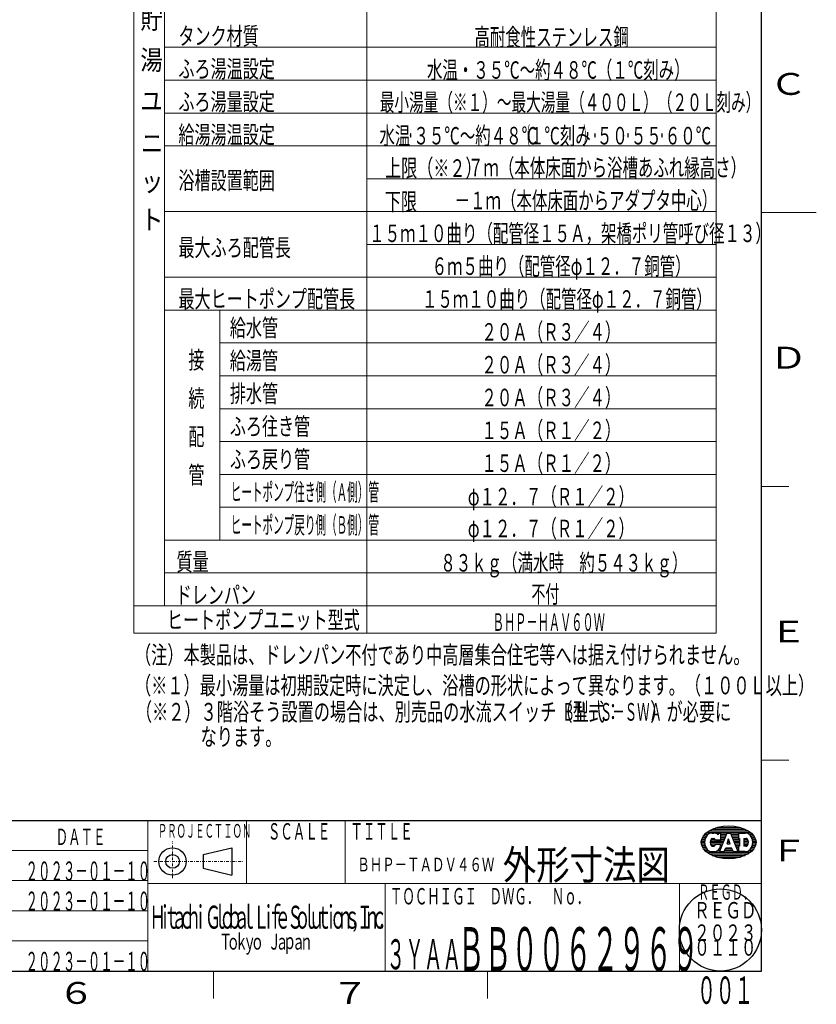
# Model space of a CAD drawing. Extents: x 0 to 420, y 0 to 297.
# Drawn here: x 275 to 420, y 4 to 184 of the extents above; entities that cross this region are included whole.
import ezdxf

# ---------------------------------------------------------------- set-up
doc = ezdxf.new("R2010")
doc.units = 0
doc.linetypes.add('DASHDOT', pattern=[1, 0.5, -0.25, 0, -0.25])
for name, color, linetype in [('M5', 7, 'CONTINUOUS'), ('M6', 3, 'CONTINUOUS'), ('M69', 7, 'CONTINUOUS'), ('M73', 7, 'CONTINUOUS'), ('M74', 7, 'CONTINUOUS'), ('M75', 7, 'CONTINUOUS'), ('M79', 7, 'CONTINUOUS')]:
    doc.layers.add(name, color=color, linetype=linetype)
doc.styles.get("Standard").update_dxf_attribs({"font": 'txt', "bigfont": 'BIGFONT'})

msp = doc.modelspace()

# ---------------------------------------------------------------- linework, layer by layer
at = {"layer": 'M5', "linetype": 'CONTINUOUS', "lineweight": 13}
for p, q in [((295.424559, 272.293437), (295.424559, 71.692836)), ((337.945844, 71.692836), (337.945844, 272.293437)), ((401.703152, 272.293437), (401.703152, 71.692836)), ((301.024559, 264.693437), (301.024559, 76.692836)), ((401.703152, 178.692837), (301.024559, 178.692837)), ((401.703152, 172.692837), (301.024559, 172.692837)), ((401.703152, 166.692837), (301.024559, 166.692837)), ((401.703152, 160.692837), (301.024559, 160.692837)), ((401.703152, 154.692837), (337.945844, 154.692837)), ((401.703152, 148.692837), (301.024559, 148.692837)), ((401.703152, 142.692837), (337.945844, 142.692837)), ((401.703152, 136.692837), (301.024559, 136.692837)), ((401.703152, 130.692837), (301.024559, 130.692837)), ((311.136559, 130.692837), (311.136559, 88.692836)), ((401.703152, 124.692837), (311.136559, 124.692837)), ((401.703152, 118.692837), (311.061821, 118.692837)), ((401.703152, 112.692837), (311.136559, 112.692837)), ((401.703152, 106.692837), (311.136559, 106.692837)), ((401.703152, 100.692836), (311.136559, 100.692836)), ((401.703152, 94.692836), (311.136559, 94.692836)), ((401.703152, 88.692836), (301.024559, 88.692836)), ((401.703152, 82.692836), (301.024559, 82.692836)), ((337.945844, 82.692836), (301.024559, 82.692836)), ((401.703153, 76.692836), (295.42456, 76.692836)), ((401.703152, 71.692836), (295.424559, 71.692836))]:
    msp.add_line(p, q, dxfattribs=at)
at = {"layer": 'M74', "linetype": 'CONTINUOUS', "lineweight": 25}
msp.add_circle((402.5, 17.5), 7.5, dxfattribs=at)
at = {"layer": 'M79', "color": 7, "linetype": 'CONTINUOUS', "lineweight": 25}
for p, q in [((410, 10), (410, 287)), ((240, 37.5), (410, 37.5)), ((401.820551, 36.2), (406.179449, 36.2)), ((399.230304, 34.4), (399.820116, 34.4)), ((399.417424, 34.7), (400.012957, 34.7)), ((399.669873, 35), (400.327658, 35)), ((400, 35.3), (408, 35.3)), ((400.429286, 35.6), (407.570714, 35.6)), ((400.990983, 35.2), (401.3, 35.2)), ((400.990983, 34.2), (401.3, 34.2)), ((401, 35.9), (407, 35.9)), ((401.963325, 35), (402.1, 35)), ((402.1, 35.2), (402.1, 34.894427)), ((402.1, 35.2), (402.5, 35.2)), ((403.65, 35.2), (402.317588, 31.8)), ((402.5, 35.2), (402.5, 33.9)), ((402.5, 35), (403.571623, 35)), ((402.5, 34.7), (403.454057, 34.7)), ((402.5, 34.4), (403.336491, 34.4)), ((403.65, 35.2), (404.35, 35.2)), ((404.35, 35.2), (405.682412, 31.8)), ((404.428377, 35), (405.8, 35)), ((404.545943, 34.7), (405.8, 34.7)), ((404.663509, 34.4), (405.8, 34.4)), ((405.8, 35.2), (407.009017, 35.2)), ((405.8, 35.2), (405.8, 34.2)), ((405.8, 34.2), (406, 34.2)), ((406, 34.2), (406, 32.8)), ((406.8, 34.2), (406.8, 32.8)), ((406.8, 34.2), (407.209017, 34.2)), ((407.672342, 35), (408.330127, 35)), ((407.987043, 34.7), (408.582576, 34.7)), ((408.179884, 34.4), (408.769696, 34.4)), ((308.078572, 31.251659), (313.342243, 32.501659)), ((313.342243, 32.501659), (313.342243, 27.501659)), ((399, 33.5), (399.6, 33.5)), ((399.025063, 33.8), (399.623215, 33.8)), ((399.025063, 33.2), (399.623215, 33.2)), ((399.101021, 34.1), (399.694602, 34.1)), ((399.101021, 32.9), (399.694602, 32.9)), ((399.230304, 32.6), (399.820116, 32.6)), ((400.6, 33.5), (402.983794, 33.5)), ((400.648612, 33.8), (403.10136, 33.8)), ((400.648612, 33.2), (402.866228, 33.2)), ((400.813454, 34.1), (401.477529, 34.1)), ((400.813454, 32.9), (401.477529, 32.9)), ((400.990983, 32.8), (401.3, 32.8)), ((402.5, 33.9), (401.602667, 33.9)), ((402.495826, 33.1), (401.602667, 33.1)), ((402.431371, 32.6), (402.631097, 32.6)), ((402.495826, 32.9), (402.748663, 32.9)), ((402.5, 34.1), (403.218926, 34.1)), ((403.189003, 31.8), (403.458233, 32.5)), ((403.458233, 32.5), (404.541767, 32.5)), ((403.727464, 33.2), (404, 34.108593)), ((403.727464, 33.2), (404.272536, 33.2)), ((403.81745, 33.5), (404.18255, 33.5)), ((403.907436, 33.8), (404.092564, 33.8)), ((403.997422, 34.1), (404.002578, 34.1)), ((404.272536, 33.2), (404, 34.108593)), ((404.810997, 31.8), (404.541767, 32.5)), ((404.781074, 34.1), (406, 34.1)), ((404.89864, 33.8), (406, 33.8)), ((405.016206, 33.5), (406, 33.5)), ((405.133772, 33.2), (406, 33.2)), ((405.251337, 32.9), (406, 32.9)), ((405.368903, 32.6), (405.8, 32.6)), ((406, 32.8), (405.8, 32.8)), ((405.8, 32.8), (405.8, 31.8)), ((406.8, 34), (407.457775, 34)), ((406.8, 33.7), (407.578709, 33.7)), ((406.8, 33.4), (407.594722, 33.4)), ((406.8, 33.1), (407.511684, 33.1)), ((407.209017, 32.8), (406.8, 32.8)), ((408.179884, 32.6), (408.769696, 32.6)), ((408.305398, 34.1), (408.898979, 34.1)), ((408.305398, 32.9), (408.898979, 32.9)), ((408.376785, 33.8), (408.974937, 33.8)), ((408.376785, 33.2), (408.974937, 33.2)), ((408.4, 33.5), (409, 33.5)), ((308.078572, 31.251659), (308.078572, 28.751659)), ((399.417424, 32.3), (400.012957, 32.3)), ((399.669873, 32), (400.327658, 32)), ((400, 31.7), (408, 31.7)), ((400.429286, 31.4), (407.570714, 31.4)), ((400.990983, 31.8), (401.3, 31.8)), ((401, 31.1), (407, 31.1)), ((401.820551, 30.8), (406.179449, 30.8)), ((401.963325, 32), (402.395965, 32)), ((402.274679, 32.3), (402.513531, 32.3)), ((402.317588, 31.8), (403.189003, 31.8)), ((403.265926, 32), (404.734074, 32)), ((403.38131, 32.3), (404.61869, 32.3)), ((404.810997, 31.8), (405.682412, 31.8)), ((405.486469, 32.3), (405.8, 32.3)), ((405.604035, 32), (405.8, 32)), ((407.009017, 31.8), (405.8, 31.8)), ((407.672342, 32), (408.330127, 32)), ((407.987043, 32.3), (408.582576, 32.3)), ((308.078572, 28.751659), (313.342243, 27.501659)), ((25, 10), (410, 10))]:
    msp.add_line(p, q, dxfattribs=at)
at = {"layer": 'M79', "color": 7, "linetype": 'CONTINUOUS', "lineweight": 13}
for p, q in [((410, 148.5), (420, 148.5)), ((410, 98.5), (415, 98.5)), ((410, 48.5), (415, 48.5)), ((298, 37.5), (298, 10)), ((316, 37.5), (316, 26)), ((334, 37.5), (334, 26)), ((240, 32), (298, 32)), ((240, 26.5), (298, 26.5)), ((298, 26), (410, 26)), ((341.3, 26), (341.3, 10)), ((395, 26), (395, 10)), ((248, 21), (298, 21)), ((240, 15.5), (298, 15.5)), ((310, 5), (310, 10)), ((360, 5), (360, 10))]:
    msp.add_line(p, q, dxfattribs=at)
at = {"layer": 'M79', "color": 7, "linetype": 'DASHDOT', "lineweight": 13}
for p, q in [((302.493366, 26.945247), (302.493366, 33.62408)), ((299.09737, 30.001659), (315.354218, 30.001659))]:
    msp.add_line(p, q, dxfattribs=at)
at = {"layer": 'M79', "color": 7, "linetype": 'CONTINUOUS', "lineweight": 25}
for radius in [2.5, 1.25]:
    msp.add_circle((302.493366, 30.001659), radius, dxfattribs=at)
for centre, radius, start, end in [((401.55, 33.5), 1.95, 138.189685, 221.810315), ((400.990983, 34), 1.2, 90, 138.189685), ((400.990983, 34), 0.2, 90, 138.189685), ((401.3, 34), 1.2, 48.189685, 90), ((401.3, 34), 0.2, 41.810315, 90), ((407.009017, 34), 1.2, 41.810315, 90), ((407.209017, 34), 0.2, 41.810315, 90), ((406.45, 33.5), 1.95, 318.189685, 401.810315), ((401.55, 33.5), 0.95, 138.189685, 221.810315), ((400.990983, 33), 0.2, 221.810315, 270), ((401.3, 33), 1.2, 270, 364.780192), ((401.3, 33), 0.2, 270, 318.189685), ((400.740983, 33.5), 0.95, 24.901062, 41.810315), ((400.740983, 33.5), 0.95, 318.189685, 335.098938), ((407.209017, 33), 0.2, 270, 318.189685), ((406.65, 33.5), 0.95, 318.189685, 401.810315), ((400.990983, 33), 1.2, 221.810315, 270), ((407.009017, 33), 1.2, 270, 318.189685)]:
    msp.add_arc(centre, radius, start, end, dxfattribs=at)
msp.add_ellipse((404, 33.5), major_axis=(5, 0), ratio=0.6, dxfattribs=at)

# ---------------------------------------------------------------- texts
at = {"layer": 'M5'}
for s, height, width, p in [('貯', 3.6, 0.833333, (296.61592, 182.075359)), ('タンク材質', 3.2, 0.671875, (303.567679, 179.152401)), ('高耐食性ステンレス鋼', 3.2, 0.645833, (357.591161, 178.949947)), ('湯', 3.6, 0.833333, (296.61592, 174.575344)), ('ふろ湯温設定', 3.2, 0.671875, (303.567679, 173.152385)), ('水温・３５℃～約４８℃（１℃刻み）', 3.2, 0.645833, (348.935956, 172.949932)), ('ユ', 3.6, 0.833333, (296.61592, 167.075344)), ('ふろ湯量設定', 3.2, 0.671875, (303.567691, 167.152378)), ('最小湯量（※１）～最大湯量（４００Ｌ）（２０Ｌ刻み）', 3.2, 0.611979, (340.320529, 167.05521)), ('給湯湯温設定', 3.2, 0.671875, (303.567679, 161.152385)), ('水温', 3.2, 0.645859, (340.265691, 160.949932)), ('３５℃～約４８℃', 3.2, 0.645859, (346.465943, 160.949932)), ('（', 3.2, 0.32293, (366.323453, 160.949932)), ('１℃刻み', 3.2, 0.645859, (367.546792, 160.949932)), ('）・', 3.2, 0.32293, (377.483907, 160.949932)), ('５０', 3.2, 0.645859, (379.947297, 160.949932)), ('５５', 3.2, 0.645859, (386.147546, 160.949932)), ('６０℃', 3.2, 0.645859, (392.347794, 160.949932)), ('ニ', 3.6, 0.833333, (296.724562, 159.393154)), ('・', 3.2, 0.32293, (345.242604, 160.949932)), ('・', 3.2, 0.32293, (384.924207, 160.949932)), ('・', 3.2, 0.32293, (391.124456, 160.949932)), ('\u3000上限（※２）', 3.2, 0.671875, (338.358436, 155.035335)), ('７ｍ（本体床面から浴槽あふれ縁高さ）', 3.2, 0.645833, (356.425801, 155.121959)), ('浴槽設置範囲', 3.2, 0.671875, (303.567679, 152.772823)), ('ッ', 3.6, 0.833333, (296.724562, 152.393154)), ('－１ｍ（本体床面からアダプタ中心）', 3.2, 0.645833, (353.989285, 149.121959)), ('\u3000下限', 3.2, 0.671875, (338.326514, 148.918285)), ('ト', 3.6, 0.833333, (296.724562, 145.393154)), ('１５ｍ１０曲り（配管径１５Ａ，架橋ポリ管呼び径１３）', 3.2, 0.645833, (338.400423, 143.121959)), ('最大ふろ配管長', 3.2, 0.671875, (303.567679, 140.517818)), ('６ｍ５曲り（配管径φ１２．７銅管）', 3.2, 0.645833, (349.790945, 137.121974)), ('最大ヒートポンプ配管長', 3.2, 0.671875, (303.567679, 131.152385)), ('\u3000１５ｍ１０曲り（配管径φ１２．７銅管）', 3.2, 0.645833, (345.210454, 131.121959)), ('給水管', 3.2, 0.671875, (312.952525, 125.864895)), ('２０Ａ（Ｒ３／４）', 3.2, 0.645833, (358.871167, 125.121959)), ('\u3000接', 3.2, 0.671875, (302.441573, 119.99736)), ('給湯管', 3.2, 0.671875, (312.952525, 119.864898)), ('２０Ａ（Ｒ３／４）', 3.2, 0.645833, (358.871167, 119.121956)), ('排水管', 3.2, 0.671875, (312.952525, 113.864895)), ('\u3000続', 3.2, 0.671875, (302.441573, 112.997356)), ('２０Ａ（Ｒ３／４）', 3.2, 0.645833, (358.871167, 113.141773)), ('ふろ往き管', 3.2, 0.671875, (312.952525, 107.864891)), ('１５Ａ（Ｒ１／２）', 3.2, 0.645833, (358.871167, 107.141769)), ('\u3000配', 3.2, 0.671875, (302.441573, 105.997352)), ('ふろ戻り管', 3.2, 0.671875, (312.952525, 101.864895)), ('１５Ａ（Ｒ１／２）', 3.2, 0.645833, (358.871167, 101.141761)), ('\u3000管', 3.2, 0.671875, (302.441573, 98.997352)), ('ヒートポンプ往き側（Ａ側）管', 3.2, 0.442708, (313.119192, 95.864895)), ('φ１２．７（Ｒ１／２）', 3.2, 0.645833, (356.391164, 95.03141)), ('ヒートポンプ戻り側（Ｂ側）管', 3.2, 0.442708, (313.119192, 89.864895)), ('φ１２．７（Ｒ１／２）', 3.2, 0.645833, (356.391164, 89.217765)), ('質量', 3.2, 0.671875, (303.219726, 83.152382)), ('８３ｋｇ（満水時\u3000約５４３ｋｇ）', 3.2, 0.645833, (351.377034, 82.949928)), ('ドレンパン', 3.2, 0.671875, (303.06729, 77.066661)), ('不付', 3.2, 0.585937, (368.002641, 77.217769)), ('ヒートポンプユニット型式', 3.2, 0.671875, (301.467292, 72.507122)), ('ＢＨＰ－ＨＡＶ６０Ｗ', 3.2, 0.46875, (360.946014, 72.12199)), ('（注）本製品は、ドレンパン不付であり中高層集合住宅等へは据え付けられません。', 3.24576, 0.666667, (295.640954, 66.111671)), ('（※１）最小湯量は初期設定時に決定し、浴槽の形状によって異なります。（１００Ｌ以上）', 3.24576, 0.666667, (295.640954, 60.530513)), ('（※２）３階浴そう設置の場合は、別売品の水流スイッチ（型式：', 3.24576, 0.666667, (295.802248, 55.706874)), ('）が必要に', 3.24576, 0.666667, (389.700487, 55.706874)), ('ＢＨ－Ｓ－ＳＷＡ', 3.24576, 0.51349, (373.650769, 55.706874)), ('\u3000\u3000\u3000\u3000なります。', 3.24576, 0.666667, (295.802248, 51.162806))]:
    msp.add_text(s, height=height, dxfattribs=dict(at, width=width)).set_placement(p)
at = {"layer": 'M6'}
for s, height, width, p in [('外形寸法図', 5.3625, 0.833333, (362.775292, 26.711994)), ('ＢＨＰ－ＴＡＤＶ４６Ｗ', 2.5, 0.666667, (336.217908, 28.191917))]:
    msp.add_text(s, height=height, dxfattribs=dict(at, width=width)).set_placement(p)
at = {"layer": 'M69', "width": 0.5}
msp.add_text('００１', height=5, dxfattribs=at).set_placement((398.25, 4))
at = {"layer": 'M73'}
for s, height, width, p in [('ＢＢ００６２９６９', 8, 0.447917, (354.558346, 10)), ('３ＹＡＡ', 5.5, 0.454545, (341.549988, 10.3))]:
    msp.add_text(s, height=height, dxfattribs=dict(at, width=width)).set_placement(p)
at = {"layer": 'M74', "width": 0.694444}
for s, p in [('ＲＥＧＤ', (397.708333, 19.6)), ('２０２３', (397.708333, 15.5)), ('０１１０', (397.708333, 12.8))]:
    msp.add_text(s, height=3, dxfattribs=at).set_placement(p)
at = {"layer": 'M75', "width": 0.47619}
for p in [(275.666667, 26.5), (275.666667, 21), (275.666667, 10)]:
    msp.add_text('２０２３－０１－１０', height=3.5, dxfattribs=at).set_placement(p)
at = {"layer": 'M79', "color": 7}
for s, height, width, p in [('Ｃ', 4, 1.25, (411.5, 170)), ('Ｄ', 4, 1.25, (411.5, 120)), ('Ｅ', 4, 1.25, (411.5, 70)), ('ＤＡＴＥ', 3, 0.555556, (281.166667, 33)), ('ＰＲＯＪＥＣＴＩＯＮ', 2.5, 0.5, (299.816162, 34.347473)), ('ＳＣＡＬＥ', 3, 0.555556, (319.896495, 34.001312)), ('ＴＩＴＬＥ', 3, 0.555556, (334.966502, 34.001312)), ('Ｆ', 4, 1.25, (411.5, 30)), ('ＴＯＣＨＩＧＩ\u3000ＤＷＧ．\u3000Ｎｏ．', 3, 0.555556, (342.164164, 22.153)), ('ＲＥＧＤ．', 2.8, 0.535714, (398.43067, 23.014603)), ('Ｈ', 4.2, 0.515873, (298.321647, 17.727871)), ('ｉ', 4.2, 0.515873, (299.621647, 17.727871)), ('ｔ', 4.2, 0.515873, (300.921647, 17.727871)), ('ｈ', 4.2, 0.515873, (304.821647, 17.727871)), ('ｉ', 4.2, 0.515873, (306.121647, 17.727871)), ('Ｇ', 4.2, 0.515873, (308.421647, 17.727871)), ('ｌ', 4.2, 0.515873, (309.721647, 17.727871)), ('ｂ', 4.2, 0.515873, (312.321647, 17.727871)), ('ｌ', 4.2, 0.515873, (314.921648, 17.727871)), ('Ｌ', 4.2, 0.515873, (317.221647, 17.727871)), ('ｉ', 4.2, 0.515873, (318.521646, 17.727871)), ('ｆ', 4.2, 0.515873, (319.821647, 17.727871)), ('Ｓ', 4.2, 0.515873, (323.421646, 17.727871)), ('ｌ', 4.2, 0.515873, (326.021646, 17.727871)), ('ｔ', 4.2, 0.515873, (328.621646, 17.727871)), ('ｉ', 4.2, 0.515873, (329.921646, 17.727871)), ('Ｉ', 4.2, 0.515873, (336.121643, 17.727871)), ('ａ', 4.2, 0.515873, (302.221647, 17.727871)), ('ｃ', 4.2, 0.515873, (303.521647, 17.727871)), ('ｏ', 4.2, 0.515873, (311.021647, 17.727871)), ('ａ', 4.2, 0.515873, (313.621647, 17.727871)), ('ｅ', 4.2, 0.515873, (321.121646, 17.727871)), ('ｏ', 4.2, 0.515873, (324.721645, 17.727871)), ('ｕ', 4.2, 0.515873, (327.321645, 17.727871)), ('ｏ', 4.2, 0.515873, (331.221645, 17.727871)), ('ｎ', 4.2, 0.515873, (332.521644, 17.727871)), ('ｓ', 4.2, 0.515873, (333.821643, 17.727871)), ('ｎ', 4.2, 0.515873, (337.421642, 17.727871)), ('ｃ', 4.2, 0.515873, (338.721641, 17.727871)), ('，', 4.2, 0.515873, (335.121643, 17.727871)), ('．', 4.2, 0.515873, (340.02164, 17.727871)), ('Ｔ', 2.9, 0.603448, (310.979857, 13.906361)), ('ｋ', 2.9, 0.603448, (313.87987, 13.906361)), ('Ｊ', 2.9, 0.603448, (319.879855, 13.906359)), ('ｐ', 2.9, 0.603448, (322.679892, 14.006361)), ('ｏ', 2.9, 0.603448, (312.379815, 13.906361)), ('ｙ', 2.9, 0.603448, (315.379773, 13.906361)), ('ｏ', 2.9, 0.603448, (316.779853, 13.906361)), ('ａ', 2.9, 0.603448, (321.279813, 13.906359)), ('ａ', 2.9, 0.603448, (324.279801, 13.906359)), ('ｎ', 2.9, 0.603448, (325.739766, 13.906359)), ('６', 4, 1.25, (281.5, 4)), ('７', 4, 1.25, (331.5, 4))]:
    msp.add_text(s, height=height, dxfattribs=dict(at, width=width)).set_placement(p)

doc.saveas('drawing.dxf')
